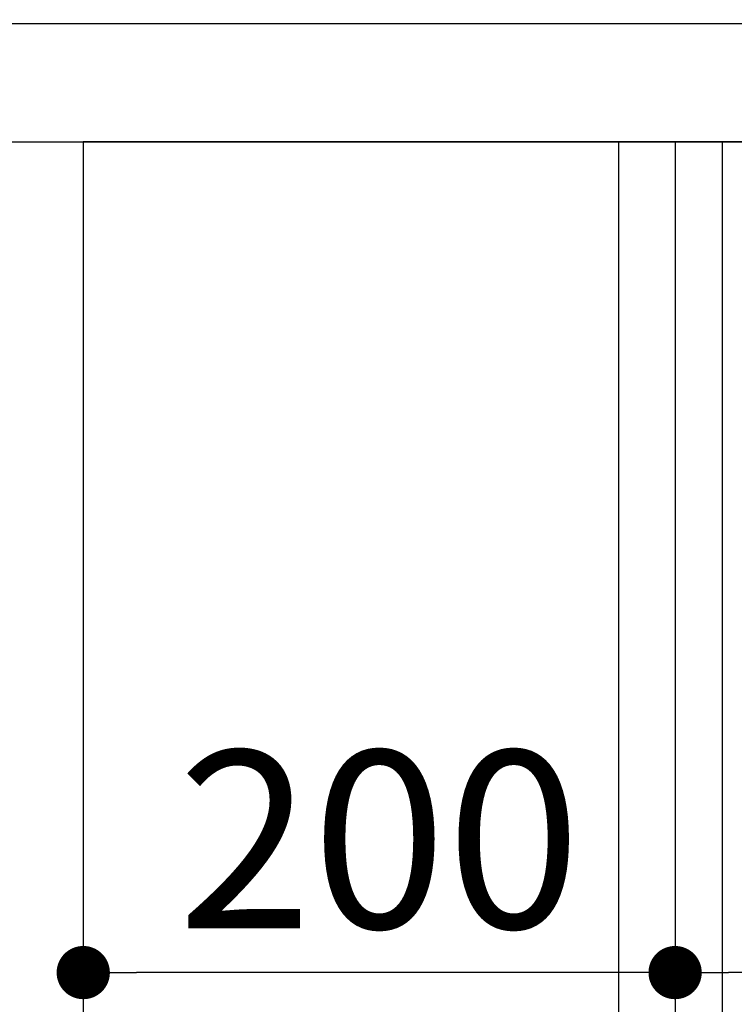
# Model space of a CAD drawing. Extents: x 0 to 26473, y -11045 to -2175.
# Drawn here: x 25019 to 25260, y -8424 to -8091 of the extents above; entities that cross this region are included whole.
import ezdxf

# ---------------------------------------------------------------- set-up
doc = ezdxf.new("R2010")
doc.units = 0
doc.header["$LTSCALE"] = 50
doc.header["$MEASUREMENT"] = 0
doc.layers.get('0').update_dxf_attribs({"linetype": 'CONTINUOUS'})
doc.layers.get('DEFPOINTS').update_dxf_attribs({"color": 146, "linetype": 'CONTINUOUS'})
for name, color, linetype in [('120-キャビネット（外）', 7, 'CONTINUOUS'), ('122-扉', 6, 'CONTINUOUS'), ('126-甲板', 2, 'CONTINUOUS'), ('166-寸法B', 11, 'CONTINUOUS')]:
    doc.layers.add(name, color=color, linetype=linetype)
doc.styles.add('KH001', font='txt')
doc.dimstyles.new('KH1xx030', dxfattribs={"dimscale": 30, "dimtxt": 2, "dimasz": 0.6, "dimexe": 0.3, "dimexo": 1.2, "dimgap": 0.5, "dimtad": 3, "dimdec": 1, "dimdsep": 46, "dimlunit": 6, "dimtxsty": 'KH001', "dimblk": 'DOT', "dimcen": 1, "dimdle": 1, "dimclrd": 256, "dimclre": 256, "dimclrt": 256, "dimadec": 0, "dimazin": 0, "dimtfac": 1, "dimtdec": 1, "dimtix": 1, "dimtmove": 2, "dimatfit": 3, "dimldrblk": 'CLOSEDBLANK', "dimfxl": 1, "dimtolj": 1, "dimtzin": 0, "dimlwd": -1, "dimlwe": -1, "dimarcsym": 0})

# ---------------------------------------------------------------- blocks, each defined once
blk = doc.blocks.new('_Dot')
at = {"color": 0, "linetype": 'ByBlock', "lineweight": -2}
blk.add_line((-0.5, 0), (-1, 0), dxfattribs=at)
at = {"color": 0, "linetype": 'ByBlock', "const_width": 0.5}
blk.add_lwpolyline([(-0.25, 0, 1), (0.25, 0, 1)], format="xyb", close=True, dxfattribs=at)
blk = doc.blocks.new('*D187')
at = {"layer": '166-寸法B', "transparency": 16777216}
for p, q in [((24661.62, -8412.78), (24661.62, -8764.42)), ((25220.43, -8764.42), (24652.62, -8764.42)), ((24661.62, -8934.42), (24661.62, -8782.42)), ((25185.43, -8952.42), (24652.62, -8952.42))]:
    blk.add_line(p, q, dxfattribs=at)
at = {"layer": 'DEFPOINTS', "color": 0, "transparency": 16777216}
for p in [(24661.62, -8764.42), (25256.43, -8764.42), (25221.43, -8952.42)]:
    blk.add_point(p, dxfattribs=at)
at = {"layer": '166-寸法B', "transparency": 16777216, "xscale": 18, "yscale": 18, "zscale": 18}
for p, rotation in [((24661.62, -8764.42), 90), ((24661.62, -8952.42), 270)]:
    blk.add_blockref('_Dot', p, dxfattribs=dict(at, rotation=rotation))
at = {"layer": '166-寸法B', "transparency": 16777216, "insert": (24611.59, -8570.77), "char_height": 60, "attachment_point": 5, "rotation": 90, "style": 'KH001'}
blk.add_mtext('\\A1;188(238)', dxfattribs=at)
blk = doc.blocks.new('_ClosedBlank')
at = {"color": 0, "linetype": 'ByBlock', "lineweight": -2}
for p, q in [((-1, 0.167), (0, 0)), ((-1, 0.167), (-1, -0.167)), ((0, 0), (-1, -0.167))]:
    blk.add_line(p, q, dxfattribs=at)
blk = doc.blocks.new('*D191')
at = {"layer": '166-寸法B', "transparency": 16777216}
for p, q in [((24790.43, -7889.42), (24790.43, -7794.42)), ((25890.43, -8056.42), (25890.43, -7794.42)), ((24808.43, -7803.42), (25872.43, -7803.42))]:
    blk.add_line(p, q, dxfattribs=at)
at = {"layer": 'DEFPOINTS', "color": 0, "transparency": 16777216}
for p in [(25890.43, -7803.42), (24790.43, -7925.42), (25890.43, -8092.42)]:
    blk.add_point(p, dxfattribs=at)
at = {"layer": '166-寸法B', "transparency": 16777216, "xscale": 18, "yscale": 18, "zscale": 18, "rotation": 180}
blk.add_blockref('_Dot', (24790.43, -7803.42), dxfattribs=at)
at = {"layer": '166-寸法B', "transparency": 16777216, "xscale": 18, "yscale": 18, "zscale": 18}
blk.add_blockref('_Dot', (25890.43, -7803.42), dxfattribs=at)
at = {"layer": '166-寸法B', "transparency": 16777216, "insert": (25340.43, -7754.61), "char_height": 60, "attachment_point": 5, "style": 'KH001'}
blk.add_mtext('\\A1;1,100', dxfattribs=at)
blk = doc.blocks.new('*D209')
at = {"layer": '166-寸法B', "transparency": 16777216}
for p, q in [((25040.43, -8168.42), (25040.43, -8422.23)), ((25240.43, -8168.42), (25240.43, -8422.23)), ((25222.43, -8413.23), (25058.43, -8413.23))]:
    blk.add_line(p, q, dxfattribs=at)
at = {"layer": 'DEFPOINTS', "color": 0, "transparency": 16777216}
for p in [(25040.43, -8132.42), (25240.43, -8132.42), (25040.43, -8413.23)]:
    blk.add_point(p, dxfattribs=at)
at = {"layer": '166-寸法B', "transparency": 16777216, "xscale": 18, "yscale": 18, "zscale": 18, "rotation": 180}
blk.add_blockref('_Dot', (25040.43, -8413.23), dxfattribs=at)
at = {"layer": '166-寸法B', "transparency": 16777216, "xscale": 18, "yscale": 18, "zscale": 18}
blk.add_blockref('_Dot', (25240.43, -8413.23), dxfattribs=at)
at = {"layer": '166-寸法B', "transparency": 16777216, "insert": (25140.43, -8368.23), "char_height": 60, "attachment_point": 5, "style": 'KH001'}
blk.add_mtext('\\A1;200', dxfattribs=at)
blk = doc.blocks.new('*D210')
at = {"layer": '166-寸法B', "transparency": 16777216}
for p, q in [((25040.43, -8168.42), (25040.43, -8607.23)), ((25880.43, -8168.42), (25880.43, -8607.23)), ((25058.43, -8598.23), (25862.43, -8598.23))]:
    blk.add_line(p, q, dxfattribs=at)
at = {"layer": 'DEFPOINTS', "color": 0, "transparency": 16777216}
for p in [(25040.43, -8132.42), (25880.43, -8132.42), (25880.43, -8598.23)]:
    blk.add_point(p, dxfattribs=at)
at = {"layer": '166-寸法B', "transparency": 16777216, "xscale": 18, "yscale": 18, "zscale": 18, "rotation": 180}
blk.add_blockref('_Dot', (25040.43, -8598.23), dxfattribs=at)
at = {"layer": '166-寸法B', "transparency": 16777216, "xscale": 18, "yscale": 18, "zscale": 18}
blk.add_blockref('_Dot', (25880.43, -8598.23), dxfattribs=at)
at = {"layer": '166-寸法B', "transparency": 16777216, "insert": (25460.43, -8553.23), "char_height": 60, "attachment_point": 5, "style": 'KH001'}
blk.add_mtext('\\A1;840', dxfattribs=at)
blk = doc.blocks.new('*D211')
at = {"layer": '166-寸法B', "transparency": 16777216}
for p, q in [((25240.43, -8204.42), (25240.43, -8422.23)), ((25880.43, -8204.42), (25880.43, -8422.23)), ((25862.43, -8413.23), (25258.43, -8413.23))]:
    blk.add_line(p, q, dxfattribs=at)
at = {"layer": 'DEFPOINTS', "color": 0, "transparency": 16777216}
for p in [(25240.43, -8168.42), (25880.43, -8168.42), (25240.43, -8413.23)]:
    blk.add_point(p, dxfattribs=at)
at = {"layer": '166-寸法B', "transparency": 16777216, "xscale": 18, "yscale": 18, "zscale": 18, "rotation": 180}
blk.add_blockref('_Dot', (25240.43, -8413.23), dxfattribs=at)
at = {"layer": '166-寸法B', "transparency": 16777216, "xscale": 18, "yscale": 18, "zscale": 18}
blk.add_blockref('_Dot', (25880.43, -8413.23), dxfattribs=at)
at = {"layer": '166-寸法B', "transparency": 16777216, "insert": (25669.61, -8368.23), "char_height": 60, "attachment_point": 5, "style": 'KH001'}
blk.add_mtext('\\A1;640', dxfattribs=at)

msp = doc.modelspace()

# ---------------------------------------------------------------- linework, layer by layer
at = {"layer": '120-キャビネット（外）', "color": 6}
msp.add_lwpolyline([(25880.43, -8132.42), (25040.43, -8132.42), (25040.43, -8952.42), (25880.43, -8952.42)], close=True, dxfattribs=at)
at = {"layer": '122-扉', "color": 253}
for points in [[(25240.43, -8952.42), (25221.43, -8952.42), (25221.43, -8132.42), (25240.43, -8132.42)], [(25256.43, -8132.42), (25240.43, -8132.42), (25240.43, -8802.42), (25256.43, -8802.42)]]:
    msp.add_lwpolyline(points, close=True, dxfattribs=at)
at = {"layer": '126-甲板'}
msp.add_lwpolyline([(25890.43, -8092.42), (24790.43, -8092.42), (24790.43, -8132.42), (25890.43, -8132.42)], close=True, dxfattribs=at)

# ---------------------------------------------------------------- dimensions: what is measured, and where the dimension line sits
at = {"layer": '166-寸法B'}
dim = msp.add_linear_dim(base=(25890.43, -7803.42), p1=(24790.43, -7925.42), p2=(25890.43, -8092.42), dimstyle='KH1xx030', dxfattribs=at)
dim.commit()
dim.dimension.update_dxf_attribs({"geometry": '*D191', "text_midpoint": (25340.43, -7754.61)})
for base, p1, p2, picture, middle in [((25040.43, -8413.23), (25240.43, -8132.42), (25040.43, -8132.42), '*D209', (25140.43, -8368.23)), ((25880.43, -8598.23), (25040.43, -8132.42), (25880.43, -8132.42), '*D210', (25460.43, -8553.23))]:
    dim = msp.add_linear_dim(base=base, p1=p1, p2=p2, angle=180, dimstyle='KH1xx030', dxfattribs=at)
    dim.commit()
    dim.dimension.update_dxf_attribs({"geometry": picture, "text_midpoint": middle})
dim = msp.add_linear_dim(base=(25240.43, -8413.23), p1=(25880.43, -8168.42), p2=(25240.43, -8168.42), angle=180, dimstyle='KH1xx030', dxfattribs=at)
dim.commit()
dim.dimension.update_dxf_attribs({"geometry": '*D211', "text_midpoint": (25669.61, -8368.23), "dimtype": 128})
dim = msp.add_linear_dim(base=(24661.62, -8764.42), p1=(25221.43, -8952.42), p2=(25256.43, -8764.42), angle=90, dimstyle='KH1xx030', override={"dimpost": '(238)', "dimtmove": 1}, dxfattribs=at)
dim.commit()
dim.dimension.update_dxf_attribs({"geometry": '*D187', "text_midpoint": (24661.62, -8570.77), "dimtype": 128})

doc.saveas('drawing.dxf')
